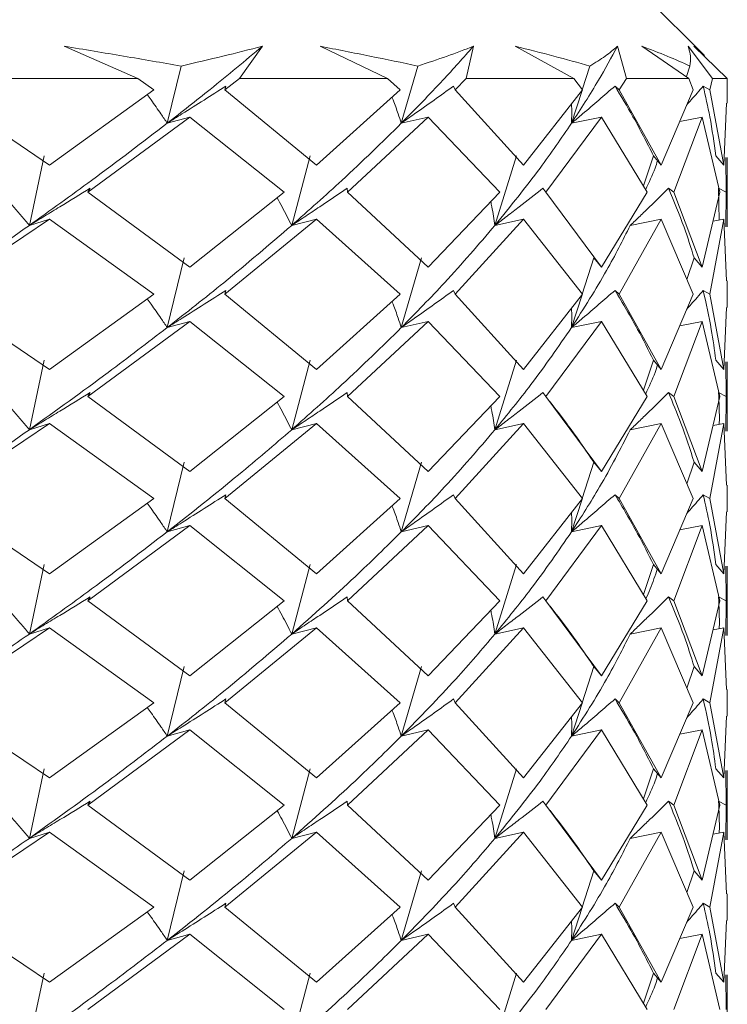
# Model space of a CAD drawing. Units: millimetres. Extents: x 0 to 1276, y 0 to 2610.
# Drawn here: x 647 to 655, y 1314 to 1326 of the extents above; entities that cross this region are included whole.
import ezdxf

# ---------------------------------------------------------------- set-up
doc = ezdxf.new("R2010")
doc.units = ezdxf.units.MM
doc.layers.add('10', color=7, linetype='Continuous')

msp = doc.modelspace()

# ---------------------------------------------------------------- linework, layer by layer
at = {"layer": '10', "color": 7, "linetype": 'Continuous', "lineweight": 15}
for p, q in [((654.747, 1325.426), (654.015, 1326.158)), ((648.093, 1325.158), (647.228, 1325.536)), ((649.556, 1325.536), (649.286, 1325.158)), ((651.025, 1325.158), (650.231, 1325.536)), ((652.034, 1325.536), (651.949, 1325.158)), ((653.214, 1325.158), (652.525, 1325.536)), ((653.726, 1325.536), (653.829, 1325.158)), ((654.563, 1325.158), (654.011, 1325.536)), ((654.555, 1325.536), (654.842, 1325.158)), ((654.622, 1325.536), (654.747, 1325.426)), ((655.015, 1325.158), (654.622, 1325.536)), ((648.6, 1325.303), (648.437, 1324.631)), ((651.381, 1325.303), (651.186, 1324.631)), ((653.402, 1325.303), (653.312, 1325.024)), ((654.576, 1325.303), (654.534, 1325.179)), ((645.955, 1325.158), (648.093, 1325.158)), ((648.278, 1325.022), (648.093, 1325.158)), ((649.286, 1325.158), (649.114, 1325.022)), ((649.286, 1325.158), (651.025, 1325.158)), ((651.171, 1325.022), (651.025, 1325.158)), ((651.949, 1325.158), (651.818, 1325.022)), ((651.949, 1325.158), (653.214, 1325.158)), ((653.314, 1325.022), (653.214, 1325.158)), ((653.829, 1325.158), (653.745, 1325.022)), ((653.829, 1325.158), (654.563, 1325.158)), ((654.614, 1325.022), (654.563, 1325.158)), ((654.842, 1325.158), (654.809, 1325.022)), ((654.842, 1325.158), (655.015, 1325.158)), ((655.015, 1324.866), (655.015, 1325.158)), ((645.749, 1325.022), (647.052, 1324.14)), ((647.052, 1324.14), (648.278, 1325.022)), ((649.126, 1325.068), (649.114, 1325.022)), ((649.114, 1325.022), (650.19, 1324.14)), ((650.19, 1324.14), (651.171, 1325.022)), ((651.8, 1325.068), (651.818, 1325.022)), ((651.818, 1325.022), (652.621, 1324.14)), ((652.621, 1324.14), (653.314, 1325.022)), ((653.31, 1325.017), (653.185, 1324.631)), ((653.696, 1325.068), (653.745, 1325.022)), ((653.745, 1325.022), (654.239, 1324.14)), ((654.239, 1324.14), (654.614, 1325.022)), ((654.732, 1325.068), (654.809, 1325.022)), ((654.809, 1325.022), (654.973, 1324.14)), ((654.973, 1324.14), (655.006, 1324.866)), ((648.701, 1324.704), (647.503, 1323.822)), ((648.701, 1324.704), (648.437, 1324.631)), ((649.812, 1323.822), (648.701, 1324.704)), ((651.501, 1324.704), (650.555, 1323.822)), ((651.501, 1324.704), (651.186, 1324.631)), ((652.344, 1323.822), (651.501, 1324.704)), ((652.884, 1323.822), (653.537, 1324.704)), ((653.537, 1324.704), (653.185, 1324.631)), ((654.074, 1323.822), (653.537, 1324.704)), ((654.388, 1323.822), (654.719, 1324.704)), ((654.719, 1324.704), (654.457, 1324.653)), ((654.928, 1323.822), (654.719, 1324.704)), ((646.993, 1324.249), (646.817, 1323.431)), ((650.117, 1324.249), (649.899, 1323.431)), ((652.537, 1324.249), (652.286, 1323.431)), ((654.148, 1324.249), (654.03, 1323.895)), ((654.239, 1324.14), (654.148, 1324.249)), ((654.973, 1324.14), (654.879, 1324.249)), ((654.999, 1324.229), (655.002, 1323.822)), ((655.015, 1323.415), (655.015, 1324.229)), ((647.531, 1323.868), (647.503, 1323.822)), ((650.552, 1323.868), (650.555, 1323.822)), ((652.85, 1323.868), (652.884, 1323.822)), ((654.324, 1323.868), (654.388, 1323.822)), ((654.911, 1323.868), (655.002, 1323.822)), ((654.911, 1323.868), (654.918, 1323.493)), ((647.503, 1323.822), (648.701, 1322.94)), ((648.701, 1322.94), (649.812, 1323.822)), ((650.555, 1323.822), (651.501, 1322.94)), ((651.501, 1322.94), (652.344, 1323.822)), ((652.884, 1323.822), (653.537, 1322.94)), ((653.537, 1322.94), (654.074, 1323.822)), ((654.388, 1323.822), (654.719, 1322.94)), ((654.719, 1322.94), (654.928, 1323.822)), ((655.002, 1323.822), (654.999, 1323.415)), ((645.749, 1322.622), (647.052, 1323.504)), ((647.052, 1323.504), (646.817, 1323.431)), ((648.278, 1322.622), (647.052, 1323.504)), ((650.19, 1323.504), (649.114, 1322.622)), ((650.19, 1323.504), (649.899, 1323.431)), ((651.171, 1322.622), (650.19, 1323.504)), ((652.621, 1323.504), (651.818, 1322.622)), ((652.621, 1323.504), (652.286, 1323.431)), ((653.314, 1322.622), (652.621, 1323.504)), ((653.745, 1322.622), (654.239, 1323.504)), ((654.239, 1323.504), (653.875, 1323.431)), ((654.614, 1322.622), (654.239, 1323.504)), ((654.809, 1322.622), (654.973, 1323.504)), ((654.973, 1323.504), (654.847, 1323.48)), ((655.006, 1322.778), (654.973, 1323.504)), ((648.635, 1323.049), (648.437, 1322.231)), ((651.423, 1323.049), (651.186, 1322.231)), ((653.449, 1323.049), (653.312, 1322.624)), ((653.537, 1322.94), (653.449, 1323.049)), ((654.626, 1323.049), (654.54, 1322.796)), ((654.719, 1322.94), (654.626, 1323.049)), ((655.015, 1322.466), (655.015, 1322.778)), ((645.749, 1322.622), (647.052, 1321.74)), ((647.052, 1321.74), (648.278, 1322.622)), ((649.126, 1322.668), (649.114, 1322.622)), ((649.114, 1322.622), (650.19, 1321.74)), ((650.19, 1321.74), (651.171, 1322.622)), ((651.8, 1322.668), (651.818, 1322.622)), ((651.818, 1322.622), (652.621, 1321.74)), ((652.621, 1321.74), (653.314, 1322.622)), ((653.31, 1322.617), (653.185, 1322.231)), ((653.696, 1322.668), (653.745, 1322.622)), ((653.745, 1322.622), (654.239, 1321.74)), ((654.239, 1321.74), (654.614, 1322.622)), ((654.732, 1322.668), (654.809, 1322.622)), ((654.809, 1322.622), (654.973, 1321.74)), ((654.973, 1321.74), (655.006, 1322.466)), ((647.503, 1321.422), (648.701, 1322.304)), ((648.701, 1322.304), (648.437, 1322.231)), ((649.812, 1321.422), (648.701, 1322.304)), ((651.501, 1322.304), (650.555, 1321.422)), ((651.501, 1322.304), (651.186, 1322.231)), ((652.344, 1321.422), (651.501, 1322.304)), ((653.537, 1322.304), (652.884, 1321.422)), ((653.537, 1322.304), (653.185, 1322.231)), ((654.074, 1321.422), (653.537, 1322.304)), ((654.388, 1321.422), (654.719, 1322.304)), ((654.719, 1322.304), (654.457, 1322.253)), ((654.928, 1321.422), (654.719, 1322.304)), ((646.993, 1321.849), (646.817, 1321.031)), ((650.117, 1321.849), (649.899, 1321.031)), ((652.537, 1321.849), (652.286, 1321.031)), ((654.148, 1321.849), (654.03, 1321.495)), ((654.239, 1321.74), (654.148, 1321.849)), ((654.973, 1321.74), (654.879, 1321.849)), ((655.002, 1321.422), (654.999, 1321.829)), ((655.015, 1321.015), (655.015, 1321.829)), ((647.531, 1321.468), (647.503, 1321.422)), ((647.503, 1321.422), (648.701, 1320.54)), ((648.701, 1320.54), (649.812, 1321.422)), ((650.552, 1321.468), (650.555, 1321.422)), ((650.555, 1321.422), (651.501, 1320.54)), ((651.501, 1320.54), (652.344, 1321.422)), ((652.85, 1321.468), (652.884, 1321.422)), ((652.884, 1321.422), (653.537, 1320.54)), ((653.537, 1320.54), (654.074, 1321.422)), ((654.324, 1321.468), (654.388, 1321.422)), ((654.388, 1321.422), (654.719, 1320.54)), ((654.719, 1320.54), (654.928, 1321.422)), ((654.911, 1321.468), (655.002, 1321.422)), ((655.002, 1321.422), (654.999, 1321.015)), ((647.052, 1321.104), (645.749, 1320.222)), ((647.052, 1321.104), (646.817, 1321.031)), ((648.278, 1320.222), (647.052, 1321.104)), ((649.114, 1320.222), (650.19, 1321.104)), ((650.19, 1321.104), (649.899, 1321.031)), ((651.171, 1320.222), (650.19, 1321.104)), ((652.621, 1321.104), (651.818, 1320.222)), ((652.621, 1321.104), (652.286, 1321.031)), ((653.314, 1320.222), (652.621, 1321.104)), ((654.239, 1321.104), (653.745, 1320.222)), ((654.239, 1321.104), (653.875, 1321.031)), ((654.614, 1320.222), (654.239, 1321.104)), ((654.809, 1320.222), (654.973, 1321.104)), ((654.973, 1321.104), (654.847, 1321.08)), ((655.006, 1320.378), (654.973, 1321.104)), ((648.635, 1320.649), (648.437, 1319.831)), ((651.423, 1320.649), (651.186, 1319.831)), ((653.449, 1320.649), (653.312, 1320.224)), ((653.537, 1320.54), (653.449, 1320.649)), ((654.626, 1320.649), (654.54, 1320.396)), ((654.719, 1320.54), (654.626, 1320.649)), ((649.126, 1320.268), (649.114, 1320.222)), ((651.8, 1320.268), (651.818, 1320.222)), ((653.696, 1320.268), (653.745, 1320.222)), ((654.732, 1320.268), (654.809, 1320.222)), ((655.015, 1320.066), (655.015, 1320.378)), ((645.749, 1320.222), (647.052, 1319.34)), ((648.278, 1320.222), (647.052, 1319.34)), ((649.114, 1320.222), (650.19, 1319.34)), ((650.19, 1319.34), (651.171, 1320.222)), ((651.818, 1320.222), (652.621, 1319.34)), ((652.621, 1319.34), (653.314, 1320.222)), ((653.31, 1320.217), (653.185, 1319.831)), ((653.745, 1320.222), (654.239, 1319.34)), ((654.239, 1319.34), (654.614, 1320.222)), ((654.809, 1320.222), (654.973, 1319.34)), ((654.973, 1319.34), (655.006, 1320.066)), ((648.701, 1319.904), (647.503, 1319.022)), ((648.701, 1319.904), (648.437, 1319.831)), ((649.812, 1319.022), (648.701, 1319.904)), ((650.555, 1319.022), (651.501, 1319.904)), ((651.501, 1319.904), (651.186, 1319.831)), ((652.344, 1319.022), (651.501, 1319.904)), ((653.537, 1319.904), (652.884, 1319.022)), ((653.537, 1319.904), (653.185, 1319.831)), ((654.074, 1319.022), (653.537, 1319.904)), ((654.719, 1319.904), (654.388, 1319.022)), ((654.719, 1319.904), (654.457, 1319.853)), ((654.928, 1319.022), (654.719, 1319.904)), ((646.993, 1319.449), (646.817, 1318.631)), ((650.117, 1319.449), (649.899, 1318.631)), ((652.537, 1319.449), (652.286, 1318.631)), ((654.148, 1319.449), (654.03, 1319.095)), ((654.239, 1319.34), (654.148, 1319.449)), ((654.973, 1319.34), (654.879, 1319.449)), ((655.002, 1319.022), (654.999, 1319.429)), ((655.015, 1318.615), (655.015, 1319.429)), ((647.531, 1319.068), (647.503, 1319.022)), ((647.503, 1319.022), (648.701, 1318.14)), ((648.701, 1318.14), (649.812, 1319.022)), ((650.552, 1319.068), (650.555, 1319.022)), ((650.555, 1319.022), (651.501, 1318.14)), ((651.501, 1318.14), (652.344, 1319.022)), ((652.85, 1319.068), (652.884, 1319.022)), ((652.884, 1319.022), (653.537, 1318.14)), ((653.537, 1318.14), (654.074, 1319.022)), ((654.324, 1319.068), (654.388, 1319.022)), ((654.388, 1319.022), (654.719, 1318.14)), ((654.719, 1318.14), (654.928, 1319.022)), ((654.911, 1319.068), (655.002, 1319.022)), ((655.002, 1319.022), (654.999, 1318.615)), ((645.749, 1317.822), (647.052, 1318.704)), ((647.052, 1318.704), (646.817, 1318.631)), ((648.278, 1317.822), (647.052, 1318.704)), ((650.19, 1318.704), (649.114, 1317.822)), ((650.19, 1318.704), (649.899, 1318.631)), ((651.171, 1317.822), (650.19, 1318.704)), ((651.818, 1317.822), (652.621, 1318.704)), ((652.621, 1318.704), (652.286, 1318.631)), ((653.314, 1317.822), (652.621, 1318.704)), ((653.745, 1317.822), (654.239, 1318.704)), ((654.239, 1318.704), (653.875, 1318.631)), ((654.614, 1317.822), (654.239, 1318.704)), ((654.973, 1318.704), (654.809, 1317.822)), ((654.973, 1318.704), (654.847, 1318.68)), ((655.006, 1317.978), (654.973, 1318.704)), ((648.635, 1318.249), (648.437, 1317.431)), ((651.423, 1318.249), (651.186, 1317.431)), ((653.449, 1318.249), (653.312, 1317.824)), ((653.537, 1318.14), (653.449, 1318.249)), ((654.626, 1318.249), (654.54, 1317.996)), ((654.719, 1318.14), (654.626, 1318.249)), ((655.015, 1317.666), (655.015, 1317.978)), ((649.126, 1317.868), (649.114, 1317.822)), ((651.8, 1317.868), (651.818, 1317.822)), ((653.696, 1317.868), (653.745, 1317.822)), ((654.732, 1317.868), (654.809, 1317.822)), ((645.749, 1317.822), (647.052, 1316.94)), ((647.052, 1316.94), (648.278, 1317.822)), ((649.114, 1317.822), (650.19, 1316.94)), ((650.19, 1316.94), (651.171, 1317.822)), ((651.818, 1317.822), (652.621, 1316.94)), ((652.621, 1316.94), (653.314, 1317.822)), ((653.31, 1317.817), (653.185, 1317.431)), ((653.745, 1317.822), (654.239, 1316.94)), ((654.239, 1316.94), (654.614, 1317.822)), ((654.809, 1317.822), (654.973, 1316.94)), ((654.973, 1316.94), (655.006, 1317.666)), ((647.503, 1316.622), (648.701, 1317.504)), ((648.701, 1317.504), (648.437, 1317.431)), ((649.812, 1316.622), (648.701, 1317.504)), ((650.555, 1316.622), (651.501, 1317.504)), ((651.501, 1317.504), (651.186, 1317.431)), ((652.344, 1316.622), (651.501, 1317.504)), ((652.884, 1316.622), (653.537, 1317.504)), ((653.537, 1317.504), (653.185, 1317.431)), ((654.074, 1316.622), (653.537, 1317.504)), ((654.388, 1316.622), (654.719, 1317.504)), ((654.719, 1317.504), (654.457, 1317.453)), ((654.928, 1316.622), (654.719, 1317.504)), ((646.993, 1317.049), (646.817, 1316.231)), ((650.117, 1317.049), (649.899, 1316.231)), ((652.537, 1317.049), (652.286, 1316.231)), ((654.148, 1317.049), (654.03, 1316.695)), ((654.239, 1316.94), (654.148, 1317.049)), ((654.973, 1316.94), (654.879, 1317.049)), ((654.999, 1317.029), (655.002, 1316.622)), ((655.015, 1316.215), (655.015, 1317.029)), ((647.531, 1316.668), (647.503, 1316.622)), ((647.503, 1316.622), (648.701, 1315.74)), ((648.701, 1315.74), (649.812, 1316.622)), ((650.552, 1316.668), (650.555, 1316.622)), ((650.555, 1316.622), (651.501, 1315.74)), ((651.501, 1315.74), (652.344, 1316.622)), ((652.85, 1316.668), (652.884, 1316.622)), ((652.884, 1316.622), (653.537, 1315.74)), ((653.537, 1315.74), (654.074, 1316.622)), ((654.324, 1316.668), (654.388, 1316.622)), ((654.388, 1316.622), (654.719, 1315.74)), ((654.719, 1315.74), (654.928, 1316.622)), ((654.911, 1316.668), (655.002, 1316.622)), ((655.002, 1316.622), (654.999, 1316.215)), ((645.749, 1315.422), (647.052, 1316.304)), ((647.052, 1316.304), (646.817, 1316.231)), ((648.278, 1315.422), (647.052, 1316.304)), ((649.114, 1315.422), (650.19, 1316.304)), ((650.19, 1316.304), (649.899, 1316.231)), ((651.171, 1315.422), (650.19, 1316.304)), ((651.818, 1315.422), (652.621, 1316.304)), ((652.621, 1316.304), (652.286, 1316.231)), ((653.314, 1315.422), (652.621, 1316.304)), ((653.745, 1315.422), (654.239, 1316.304)), ((654.239, 1316.304), (653.875, 1316.231)), ((654.614, 1315.422), (654.239, 1316.304)), ((654.809, 1315.422), (654.973, 1316.304)), ((654.973, 1316.304), (654.847, 1316.28)), ((655.006, 1315.578), (654.973, 1316.304)), ((648.635, 1315.849), (648.437, 1315.031)), ((651.423, 1315.849), (651.186, 1315.031)), ((653.449, 1315.849), (653.312, 1315.424)), ((653.537, 1315.74), (653.449, 1315.849)), ((654.626, 1315.849), (654.54, 1315.596)), ((654.719, 1315.74), (654.626, 1315.849)), ((655.015, 1315.266), (655.015, 1315.578)), ((645.749, 1315.422), (647.052, 1314.54)), ((647.052, 1314.54), (648.278, 1315.422)), ((649.126, 1315.468), (649.114, 1315.422)), ((649.114, 1315.422), (650.19, 1314.54)), ((650.19, 1314.54), (651.171, 1315.422)), ((651.8, 1315.468), (651.818, 1315.422)), ((651.818, 1315.422), (652.621, 1314.54)), ((652.621, 1314.54), (653.314, 1315.422)), ((653.31, 1315.417), (653.185, 1315.031)), ((653.696, 1315.468), (653.745, 1315.422)), ((653.745, 1315.422), (654.239, 1314.54)), ((654.239, 1314.54), (654.614, 1315.422)), ((654.732, 1315.468), (654.809, 1315.422)), ((654.809, 1315.422), (654.973, 1314.54)), ((654.973, 1314.54), (655.006, 1315.266)), ((647.503, 1314.222), (648.701, 1315.104)), ((648.701, 1315.104), (648.437, 1315.031)), ((649.812, 1314.222), (648.701, 1315.104)), ((650.555, 1314.222), (651.501, 1315.104)), ((651.501, 1315.104), (651.186, 1315.031)), ((652.344, 1314.222), (651.501, 1315.104)), ((652.884, 1314.222), (653.537, 1315.104)), ((653.537, 1315.104), (653.185, 1315.031)), ((654.074, 1314.222), (653.537, 1315.104)), ((654.388, 1314.222), (654.719, 1315.104)), ((654.719, 1315.104), (654.457, 1315.053)), ((654.928, 1314.222), (654.719, 1315.104)), ((646.993, 1314.649), (646.817, 1313.831)), ((650.117, 1314.649), (649.899, 1313.831)), ((652.537, 1314.649), (652.286, 1313.831)), ((654.148, 1314.649), (654.03, 1314.295)), ((654.239, 1314.54), (654.148, 1314.649)), ((654.973, 1314.54), (654.879, 1314.649)), ((655.002, 1314.222), (654.999, 1314.629)), ((655.015, 1313.815), (655.015, 1314.629))]:
    msp.add_line(p, q, dxfattribs=at)
for points, knots in [([(647.228, 1325.536), (647.461, 1325.497), (647.928, 1325.419), (648.376, 1325.342), (648.6, 1325.303)], [0, 0, 0, 0, 0.499594, 1, 1, 1, 1]), ([(649.556, 1325.536), (649.353, 1325.367), (648.992, 1325.065), (648.606, 1324.764), (648.437, 1324.631)], [0, 0, 0, 0, 0.5604734, 1, 1, 1, 1]), ([(648.6, 1325.303), (648.766, 1325.342), (649.098, 1325.419), (649.403, 1325.497), (649.556, 1325.536)], [0, 0, 0, 0, 0.499594, 1, 1, 1, 1]), ([(650.231, 1325.536), (650.429, 1325.497), (650.824, 1325.419), (651.195, 1325.342), (651.381, 1325.303)], [0, 0, 0, 0, 0.499594, 1, 1, 1, 1]), ([(651.186, 1324.631), (651.352, 1324.8), (651.648, 1325.101), (651.916, 1325.403), (652.034, 1325.536)], [0, 0, 0, 0, 0.559538, 1, 1, 1, 1]), ([(651.381, 1325.303), (651.497, 1325.342), (651.731, 1325.419), (651.933, 1325.497), (652.034, 1325.536)], [0, 0, 0, 0, 0.499594, 1, 1, 1, 1]), ([(652.525, 1325.536), (652.679, 1325.497), (652.985, 1325.419), (653.263, 1325.342), (653.402, 1325.303)], [0, 0, 0, 0, 0.499594, 1, 1, 1, 1]), ([(653.185, 1324.631), (653.294, 1324.8), (653.489, 1325.101), (653.653, 1325.403), (653.726, 1325.536)], [0, 0, 0, 0, 0.559538, 1, 1, 1, 1]), ([(653.402, 1325.303), (653.464, 1325.342), (653.589, 1325.419), (653.68, 1325.497), (653.726, 1325.536)], [0, 0, 0, 0, 0.499594, 1, 1, 1, 1]), ([(654.011, 1325.536), (654.113, 1325.497), (654.317, 1325.419), (654.49, 1325.342), (654.576, 1325.303)], [0, 0, 0, 0, 0.4995944, 1, 1, 1, 1]), ([(654.576, 1325.303), (654.581, 1325.342), (654.591, 1325.419), (654.567, 1325.497), (654.555, 1325.536)], [0, 0, 0, 0, 0.499594, 1, 1, 1, 1]), ([(648.437, 1324.631), (648.495, 1324.668), (648.639, 1324.759), (648.869, 1324.904), (649.04, 1325.013), (649.126, 1325.068)], [0, 0, 0, 0, 0.249864, 0.624909, 1, 1, 1, 1]), ([(651.186, 1324.631), (651.238, 1324.668), (651.367, 1324.759), (651.572, 1324.904), (651.724, 1325.013), (651.8, 1325.068)], [0, 0, 0, 0, 0.249864, 0.62491, 1, 1, 1, 1]), ([(653.185, 1324.631), (653.229, 1324.668), (653.337, 1324.759), (653.507, 1324.904), (653.633, 1325.013), (653.696, 1325.068)], [0, 0, 0, 0, 0.249864, 0.624909, 1, 1, 1, 1]), ([(654.148, 1324.249), (654.07, 1324.402), (653.932, 1324.675), (653.768, 1324.948), (653.696, 1325.068)], [0, 0, 0, 0, 0.5602308, 1, 1, 1, 1]), ([(654.539, 1324.847), (654.556, 1324.866), (654.621, 1324.94), (654.685, 1325.013), (654.732, 1325.068)], [0, 0, 0, 0, 0.2592773, 1, 1, 1, 1]), ([(654.879, 1324.249), (654.858, 1324.402), (654.822, 1324.675), (654.759, 1324.948), (654.732, 1325.068)], [0, 0, 0, 0, 0.560231, 1, 1, 1, 1]), ([(648.437, 1324.631), (648.412, 1324.668), (648.35, 1324.759), (648.272, 1324.871), (648.217, 1324.946), (648.201, 1324.967)], [0, 0, 0, 0, 0.324731, 0.812151, 1, 1, 1, 1]), ([(651.186, 1324.631), (651.174, 1324.668), (651.143, 1324.759), (651.107, 1324.861), (651.081, 1324.927), (651.077, 1324.938)], [0, 0, 0, 0, 0.356086, 0.890569, 1, 1, 1, 1]), ([(653.185, 1324.631), (653.186, 1324.668), (653.188, 1324.744), (653.187, 1324.82), (653.186, 1324.86)], [0, 0, 0, 0, 0.4777263, 1, 1, 1, 1]), ([(648.437, 1324.631), (648.145, 1324.408), (647.622, 1324.008), (647.063, 1323.608), (646.817, 1323.431)], [0, 0, 0, 0, 0.5595123, 1, 1, 1, 1]), ([(651.186, 1324.631), (650.958, 1324.408), (650.551, 1324.008), (650.098, 1323.608), (649.899, 1323.431)], [0, 0, 0, 0, 0.5595119, 1, 1, 1, 1]), ([(652.286, 1323.431), (652.468, 1323.656), (652.792, 1324.056), (653.065, 1324.456), (653.185, 1324.631)], [0, 0, 0, 0, 0.560506, 1, 1, 1, 1]), ([(654.057, 1323.851), (654.096, 1323.936), (654.149, 1324.049), (654.187, 1324.163), (654.196, 1324.192)], [0, 0, 0, 0, 0.7434362, 1, 1, 1, 1]), ([(646.817, 1323.431), (646.877, 1323.468), (646.997, 1323.541), (647.235, 1323.687), (647.413, 1323.795), (647.531, 1323.868)], [0, 0, 0, 0, 0.250465, 0.500934, 1, 1, 1, 1]), ([(649.899, 1323.431), (649.954, 1323.468), (650.064, 1323.541), (650.282, 1323.687), (650.444, 1323.795), (650.552, 1323.868)], [0, 0, 0, 0, 0.250465, 0.500935, 1, 1, 1, 1]), ([(652.286, 1323.431), (652.334, 1323.468), (652.429, 1323.541), (652.618, 1323.687), (652.757, 1323.795), (652.85, 1323.868)], [0, 0, 0, 0, 0.250465, 0.500934, 1, 1, 1, 1]), ([(653.875, 1323.431), (653.913, 1323.468), (653.99, 1323.541), (654.14, 1323.687), (654.251, 1323.795), (654.324, 1323.868)], [0, 0, 0, 0, 0.250465, 0.500934, 1, 1, 1, 1]), ([(654.324, 1323.868), (654.388, 1323.715), (654.501, 1323.441), (654.588, 1323.169), (654.626, 1323.049)], [0, 0, 0, 0, 0.560449, 1, 1, 1, 1]), ([(646.817, 1323.431), (646.787, 1323.468), (646.726, 1323.541), (646.628, 1323.656), (646.558, 1323.734), (646.521, 1323.776)], [0, 0, 0, 0, 0.316887, 0.633781, 1, 1, 1, 1]), ([(649.899, 1323.431), (649.88, 1323.468), (649.843, 1323.541), (649.786, 1323.649), (649.747, 1323.72), (649.727, 1323.755)], [0, 0, 0, 0, 0.338152, 0.67631, 1, 1, 1, 1]), ([(652.286, 1323.431), (652.28, 1323.468), (652.269, 1323.541), (652.253, 1323.634), (652.241, 1323.69), (652.237, 1323.71)], [0, 0, 0, 0, 0.392429, 0.784864, 1, 1, 1, 1]), ([(646.817, 1323.431), (646.497, 1323.207), (645.927, 1322.806), (645.323, 1322.407), (645.057, 1322.231)], [0, 0, 0, 0, 0.560506, 1, 1, 1, 1]), ([(649.899, 1323.431), (649.637, 1323.207), (649.17, 1322.806), (648.661, 1322.407), (648.437, 1322.231)], [0, 0, 0, 0, 0.560506, 1, 1, 1, 1]), ([(652.286, 1323.431), (652.094, 1323.207), (651.751, 1322.806), (651.359, 1322.407), (651.186, 1322.231)], [0, 0, 0, 0, 0.560506, 1, 1, 1, 1]), ([(653.185, 1322.231), (653.328, 1322.455), (653.584, 1322.854), (653.786, 1323.255), (653.875, 1323.431)], [0, 0, 0, 0, 0.5595121, 1, 1, 1, 1]), ([(648.437, 1322.231), (648.495, 1322.268), (648.639, 1322.359), (648.869, 1322.504), (649.04, 1322.613), (649.126, 1322.668)], [0, 0, 0, 0, 0.249871, 0.624903, 1, 1, 1, 1]), ([(651.186, 1322.231), (651.238, 1322.268), (651.367, 1322.359), (651.572, 1322.504), (651.724, 1322.613), (651.8, 1322.668)], [0, 0, 0, 0, 0.2498709, 0.6249048, 1, 1, 1, 1]), ([(653.185, 1322.231), (653.229, 1322.268), (653.337, 1322.359), (653.507, 1322.504), (653.633, 1322.613), (653.696, 1322.668)], [0, 0, 0, 0, 0.249871, 0.624904, 1, 1, 1, 1]), ([(653.696, 1322.668), (653.787, 1322.515), (653.95, 1322.242), (654.087, 1321.97), (654.148, 1321.849)], [0, 0, 0, 0, 0.5597752, 1, 1, 1, 1]), ([(654.539, 1322.447), (654.556, 1322.466), (654.621, 1322.54), (654.685, 1322.613), (654.732, 1322.668)], [0, 0, 0, 0, 0.25926, 1, 1, 1, 1]), ([(654.732, 1322.668), (654.766, 1322.515), (654.828, 1322.242), (654.863, 1321.97), (654.879, 1321.849)], [0, 0, 0, 0, 0.559775, 1, 1, 1, 1]), ([(648.437, 1322.231), (648.412, 1322.268), (648.35, 1322.359), (648.272, 1322.471), (648.217, 1322.546), (648.201, 1322.567)], [0, 0, 0, 0, 0.324738, 0.812141, 1, 1, 1, 1]), ([(651.186, 1322.231), (651.174, 1322.268), (651.143, 1322.359), (651.107, 1322.461), (651.081, 1322.527), (651.077, 1322.538)], [0, 0, 0, 0, 0.356093, 0.890558, 1, 1, 1, 1]), ([(653.185, 1322.231), (653.186, 1322.268), (653.188, 1322.344), (653.187, 1322.42), (653.186, 1322.46)], [0, 0, 0, 0, 0.477735, 1, 1, 1, 1]), ([(646.817, 1321.031), (647.13, 1321.256), (647.687, 1321.656), (648.208, 1322.056), (648.437, 1322.231)], [0, 0, 0, 0, 0.560508, 1, 1, 1, 1]), ([(651.186, 1322.231), (650.958, 1322.008), (650.551, 1321.608), (650.098, 1321.208), (649.899, 1321.031)], [0, 0, 0, 0, 0.559511, 1, 1, 1, 1]), ([(653.185, 1322.231), (653.031, 1322.008), (652.756, 1321.608), (652.43, 1321.208), (652.286, 1321.031)], [0, 0, 0, 0, 0.559511, 1, 1, 1, 1]), ([(654.057, 1321.451), (654.096, 1321.536), (654.149, 1321.649), (654.187, 1321.763), (654.196, 1321.792)], [0, 0, 0, 0, 0.743439, 1, 1, 1, 1]), ([(646.817, 1321.031), (646.877, 1321.068), (646.997, 1321.141), (647.235, 1321.287), (647.413, 1321.395), (647.531, 1321.468)], [0, 0, 0, 0, 0.250465, 0.500934, 1, 1, 1, 1]), ([(649.899, 1321.031), (649.954, 1321.068), (650.064, 1321.141), (650.282, 1321.287), (650.444, 1321.395), (650.552, 1321.468)], [0, 0, 0, 0, 0.250465, 0.500935, 1, 1, 1, 1]), ([(652.286, 1321.031), (652.334, 1321.068), (652.429, 1321.141), (652.618, 1321.287), (652.757, 1321.395), (652.85, 1321.468)], [0, 0, 0, 0, 0.250465, 0.500934, 1, 1, 1, 1]), ([(653.875, 1321.031), (653.913, 1321.068), (653.99, 1321.141), (654.14, 1321.287), (654.251, 1321.395), (654.324, 1321.468)], [0, 0, 0, 0, 0.250465, 0.500934, 1, 1, 1, 1]), ([(654.626, 1320.649), (654.577, 1320.802), (654.489, 1321.074), (654.375, 1321.347), (654.324, 1321.468)], [0, 0, 0, 0, 0.559561, 1, 1, 1, 1]), ([(654.92, 1321.094), (654.92, 1321.098), (654.925, 1321.223), (654.918, 1321.347), (654.911, 1321.468)], [0, 0, 0, 0, 0.035352, 1, 1, 1, 1]), ([(646.817, 1321.031), (646.787, 1321.068), (646.726, 1321.141), (646.628, 1321.256), (646.558, 1321.334), (646.521, 1321.376)], [0, 0, 0, 0, 0.316887, 0.633781, 1, 1, 1, 1]), ([(649.899, 1321.031), (649.88, 1321.068), (649.843, 1321.141), (649.786, 1321.249), (649.747, 1321.32), (649.727, 1321.355)], [0, 0, 0, 0, 0.338152, 0.67631, 1, 1, 1, 1]), ([(652.286, 1321.031), (652.28, 1321.068), (652.269, 1321.141), (652.253, 1321.234), (652.241, 1321.29), (652.237, 1321.31)], [0, 0, 0, 0, 0.392435, 0.784875, 1, 1, 1, 1]), ([(653.449, 1320.649), (653.344, 1320.802), (653.182, 1321.038), (652.998, 1321.275), (652.933, 1321.359)], [0, 0, 0, 0, 0.645211, 1, 1, 1, 1]), ([(646.817, 1321.031), (646.497, 1320.807), (645.927, 1320.406), (645.323, 1320.007), (645.057, 1319.831)], [0, 0, 0, 0, 0.560506, 1, 1, 1, 1]), ([(648.437, 1319.831), (648.721, 1320.055), (649.228, 1320.454), (649.694, 1320.855), (649.899, 1321.031)], [0, 0, 0, 0, 0.559512, 1, 1, 1, 1]), ([(652.286, 1321.031), (652.094, 1320.807), (651.751, 1320.406), (651.359, 1320.007), (651.186, 1319.831)], [0, 0, 0, 0, 0.560506, 1, 1, 1, 1]), ([(653.875, 1321.031), (653.76, 1320.807), (653.556, 1320.406), (653.299, 1320.007), (653.185, 1319.831)], [0, 0, 0, 0, 0.560506, 1, 1, 1, 1]), ([(648.437, 1319.831), (648.495, 1319.868), (648.639, 1319.959), (648.869, 1320.104), (649.04, 1320.213), (649.126, 1320.268)], [0, 0, 0, 0, 0.249873, 0.624909, 1, 1, 1, 1]), ([(651.186, 1319.831), (651.238, 1319.868), (651.367, 1319.959), (651.572, 1320.104), (651.724, 1320.213), (651.8, 1320.268)], [0, 0, 0, 0, 0.249873, 0.62491, 1, 1, 1, 1]), ([(653.185, 1319.831), (653.229, 1319.868), (653.337, 1319.959), (653.507, 1320.104), (653.633, 1320.213), (653.696, 1320.268)], [0, 0, 0, 0, 0.2498727, 0.6249092, 1, 1, 1, 1]), ([(653.696, 1320.268), (653.787, 1320.115), (653.95, 1319.842), (654.087, 1319.57), (654.148, 1319.449)], [0, 0, 0, 0, 0.5597752, 1, 1, 1, 1]), ([(654.539, 1320.047), (654.556, 1320.066), (654.621, 1320.14), (654.685, 1320.213), (654.732, 1320.268)], [0, 0, 0, 0, 0.2592647, 1, 1, 1, 1]), ([(654.879, 1319.449), (654.858, 1319.602), (654.822, 1319.875), (654.759, 1320.148), (654.732, 1320.268)], [0, 0, 0, 0, 0.560235, 1, 1, 1, 1]), ([(648.437, 1319.831), (648.412, 1319.868), (648.35, 1319.959), (648.272, 1320.071), (648.217, 1320.146), (648.201, 1320.167)], [0, 0, 0, 0, 0.324738, 0.812141, 1, 1, 1, 1]), ([(651.186, 1319.831), (651.174, 1319.868), (651.143, 1319.959), (651.107, 1320.061), (651.081, 1320.127), (651.077, 1320.138)], [0, 0, 0, 0, 0.356093, 0.890558, 1, 1, 1, 1]), ([(653.185, 1319.831), (653.186, 1319.868), (653.188, 1319.944), (653.187, 1320.02), (653.186, 1320.06)], [0, 0, 0, 0, 0.477743, 1, 1, 1, 1]), ([(648.437, 1319.831), (648.145, 1319.608), (647.622, 1319.208), (647.063, 1318.808), (646.817, 1318.631)], [0, 0, 0, 0, 0.559514, 1, 1, 1, 1]), ([(649.899, 1318.631), (650.151, 1318.856), (650.602, 1319.256), (651.008, 1319.656), (651.186, 1319.831)], [0, 0, 0, 0, 0.560508, 1, 1, 1, 1]), ([(653.185, 1319.831), (653.031, 1319.608), (652.756, 1319.208), (652.43, 1318.808), (652.286, 1318.631)], [0, 0, 0, 0, 0.559514, 1, 1, 1, 1]), ([(654.193, 1319.396), (654.167, 1319.317), (654.13, 1319.201), (654.077, 1319.085), (654.059, 1319.047)], [0, 0, 0, 0, 0.674956, 1, 1, 1, 1]), ([(646.817, 1318.631), (646.877, 1318.668), (646.997, 1318.741), (647.235, 1318.887), (647.413, 1318.995), (647.531, 1319.068)], [0, 0, 0, 0, 0.250465, 0.500934, 1, 1, 1, 1]), ([(649.899, 1318.631), (649.954, 1318.668), (650.064, 1318.741), (650.282, 1318.887), (650.444, 1318.995), (650.552, 1319.068)], [0, 0, 0, 0, 0.250465, 0.500935, 1, 1, 1, 1]), ([(652.286, 1318.631), (652.334, 1318.668), (652.429, 1318.741), (652.618, 1318.887), (652.757, 1318.995), (652.85, 1319.068)], [0, 0, 0, 0, 0.250465, 0.500934, 1, 1, 1, 1]), ([(653.875, 1318.631), (653.913, 1318.668), (653.99, 1318.741), (654.14, 1318.887), (654.251, 1318.995), (654.324, 1319.068)], [0, 0, 0, 0, 0.250465, 0.500934, 1, 1, 1, 1]), ([(654.324, 1319.068), (654.388, 1318.915), (654.501, 1318.641), (654.588, 1318.369), (654.626, 1318.249)], [0, 0, 0, 0, 0.560449, 1, 1, 1, 1]), ([(654.92, 1318.694), (654.92, 1318.698), (654.925, 1318.822), (654.918, 1318.947), (654.911, 1319.068)], [0, 0, 0, 0, 0.035342, 1, 1, 1, 1]), ([(646.817, 1318.631), (646.787, 1318.668), (646.726, 1318.741), (646.628, 1318.856), (646.558, 1318.934), (646.521, 1318.976)], [0, 0, 0, 0, 0.316891, 0.633788, 1, 1, 1, 1]), ([(649.899, 1318.631), (649.88, 1318.668), (649.843, 1318.741), (649.786, 1318.849), (649.747, 1318.92), (649.727, 1318.955)], [0, 0, 0, 0, 0.3381564, 0.676318, 1, 1, 1, 1]), ([(652.286, 1318.631), (652.28, 1318.668), (652.269, 1318.741), (652.253, 1318.834), (652.241, 1318.89), (652.237, 1318.91)], [0, 0, 0, 0, 0.392435, 0.784875, 1, 1, 1, 1]), ([(653.449, 1318.249), (653.344, 1318.402), (653.182, 1318.638), (652.998, 1318.875), (652.933, 1318.959)], [0, 0, 0, 0, 0.645206, 1, 1, 1, 1]), ([(645.057, 1317.431), (645.394, 1317.655), (645.997, 1318.054), (646.566, 1318.455), (646.817, 1318.631)], [0, 0, 0, 0, 0.559512, 1, 1, 1, 1]), ([(649.899, 1318.631), (649.637, 1318.407), (649.17, 1318.006), (648.661, 1317.607), (648.437, 1317.431)], [0, 0, 0, 0, 0.560509, 1, 1, 1, 1]), ([(651.186, 1317.431), (651.405, 1317.655), (651.795, 1318.054), (652.136, 1318.455), (652.286, 1318.631)], [0, 0, 0, 0, 0.559512, 1, 1, 1, 1]), ([(653.185, 1317.431), (653.328, 1317.655), (653.584, 1318.054), (653.786, 1318.455), (653.875, 1318.631)], [0, 0, 0, 0, 0.5595121, 1, 1, 1, 1]), ([(648.437, 1317.431), (648.495, 1317.468), (648.639, 1317.559), (648.869, 1317.704), (649.04, 1317.813), (649.126, 1317.868)], [0, 0, 0, 0, 0.249873, 0.624909, 1, 1, 1, 1]), ([(651.186, 1317.431), (651.238, 1317.468), (651.367, 1317.559), (651.572, 1317.704), (651.724, 1317.813), (651.8, 1317.868)], [0, 0, 0, 0, 0.249873, 0.62491, 1, 1, 1, 1]), ([(653.185, 1317.431), (653.229, 1317.468), (653.337, 1317.559), (653.507, 1317.704), (653.633, 1317.813), (653.696, 1317.868)], [0, 0, 0, 0, 0.2498727, 0.6249092, 1, 1, 1, 1]), ([(654.148, 1317.049), (654.07, 1317.202), (653.932, 1317.475), (653.768, 1317.748), (653.696, 1317.868)], [0, 0, 0, 0, 0.560235, 1, 1, 1, 1]), ([(654.539, 1317.647), (654.556, 1317.666), (654.621, 1317.74), (654.685, 1317.813), (654.732, 1317.868)], [0, 0, 0, 0, 0.2592773, 1, 1, 1, 1]), ([(654.732, 1317.868), (654.766, 1317.715), (654.828, 1317.442), (654.863, 1317.17), (654.879, 1317.049)], [0, 0, 0, 0, 0.559775, 1, 1, 1, 1]), ([(648.437, 1317.431), (648.412, 1317.468), (648.35, 1317.559), (648.272, 1317.671), (648.217, 1317.746), (648.201, 1317.767)], [0, 0, 0, 0, 0.324742, 0.812151, 1, 1, 1, 1]), ([(651.186, 1317.431), (651.174, 1317.468), (651.143, 1317.559), (651.107, 1317.661), (651.081, 1317.727), (651.077, 1317.738)], [0, 0, 0, 0, 0.356093, 0.890558, 1, 1, 1, 1]), ([(653.185, 1317.431), (653.186, 1317.468), (653.188, 1317.544), (653.187, 1317.62), (653.186, 1317.66)], [0, 0, 0, 0, 0.477743, 1, 1, 1, 1]), ([(646.817, 1316.231), (647.13, 1316.456), (647.687, 1316.856), (648.208, 1317.256), (648.437, 1317.431)], [0, 0, 0, 0, 0.560506, 1, 1, 1, 1]), ([(649.899, 1316.231), (650.151, 1316.456), (650.602, 1316.856), (651.008, 1317.256), (651.186, 1317.431)], [0, 0, 0, 0, 0.560507, 1, 1, 1, 1]), ([(652.286, 1316.231), (652.468, 1316.456), (652.792, 1316.856), (653.065, 1317.256), (653.185, 1317.431)], [0, 0, 0, 0, 0.560506, 1, 1, 1, 1]), ([(654.057, 1316.651), (654.096, 1316.736), (654.149, 1316.849), (654.187, 1316.963), (654.196, 1316.992)], [0, 0, 0, 0, 0.743429, 1, 1, 1, 1]), ([(646.817, 1316.231), (646.787, 1316.268), (646.726, 1316.341), (646.628, 1316.456), (646.558, 1316.534), (646.521, 1316.576)], [0, 0, 0, 0, 0.316887, 0.633781, 1, 1, 1, 1]), ([(646.817, 1316.231), (646.877, 1316.268), (646.997, 1316.341), (647.235, 1316.487), (647.413, 1316.595), (647.531, 1316.668)], [0, 0, 0, 0, 0.250465, 0.500934, 1, 1, 1, 1]), ([(649.899, 1316.231), (649.954, 1316.268), (650.064, 1316.341), (650.282, 1316.487), (650.444, 1316.595), (650.552, 1316.668)], [0, 0, 0, 0, 0.250465, 0.500935, 1, 1, 1, 1]), ([(652.286, 1316.231), (652.334, 1316.268), (652.429, 1316.341), (652.618, 1316.487), (652.757, 1316.595), (652.85, 1316.668)], [0, 0, 0, 0, 0.250465, 0.500934, 1, 1, 1, 1]), ([(653.875, 1316.231), (653.913, 1316.268), (653.99, 1316.341), (654.14, 1316.487), (654.251, 1316.595), (654.324, 1316.668)], [0, 0, 0, 0, 0.250465, 0.500934, 1, 1, 1, 1]), ([(654.626, 1315.849), (654.577, 1316.002), (654.489, 1316.274), (654.375, 1316.547), (654.324, 1316.668)], [0, 0, 0, 0, 0.559561, 1, 1, 1, 1]), ([(654.92, 1316.294), (654.92, 1316.298), (654.925, 1316.422), (654.918, 1316.547), (654.911, 1316.668)], [0, 0, 0, 0, 0.035343, 1, 1, 1, 1]), ([(649.899, 1316.231), (649.88, 1316.268), (649.843, 1316.341), (649.786, 1316.449), (649.747, 1316.52), (649.727, 1316.555)], [0, 0, 0, 0, 0.338152, 0.67631, 1, 1, 1, 1]), ([(652.286, 1316.231), (652.28, 1316.268), (652.269, 1316.341), (652.253, 1316.434), (652.241, 1316.49), (652.237, 1316.51)], [0, 0, 0, 0, 0.392429, 0.784864, 1, 1, 1, 1]), ([(653.449, 1315.849), (653.344, 1316.002), (653.182, 1316.238), (652.998, 1316.475), (652.933, 1316.559)], [0, 0, 0, 0, 0.645211, 1, 1, 1, 1]), ([(645.057, 1315.031), (645.394, 1315.255), (645.997, 1315.654), (646.566, 1316.055), (646.817, 1316.231)], [0, 0, 0, 0, 0.559511, 1, 1, 1, 1]), ([(648.437, 1315.031), (648.721, 1315.255), (649.228, 1315.654), (649.694, 1316.055), (649.899, 1316.231)], [0, 0, 0, 0, 0.559511, 1, 1, 1, 1]), ([(651.186, 1315.031), (651.405, 1315.255), (651.795, 1315.654), (652.136, 1316.055), (652.286, 1316.231)], [0, 0, 0, 0, 0.5595107, 1, 1, 1, 1]), ([(653.185, 1315.031), (653.328, 1315.255), (653.584, 1315.654), (653.786, 1316.055), (653.875, 1316.231)], [0, 0, 0, 0, 0.559511, 1, 1, 1, 1]), ([(648.437, 1315.031), (648.495, 1315.068), (648.639, 1315.159), (648.869, 1315.304), (649.04, 1315.413), (649.126, 1315.468)], [0, 0, 0, 0, 0.249864, 0.6249, 1, 1, 1, 1]), ([(651.186, 1315.031), (651.238, 1315.068), (651.367, 1315.159), (651.572, 1315.304), (651.724, 1315.413), (651.8, 1315.468)], [0, 0, 0, 0, 0.2498644, 0.6249015, 1, 1, 1, 1]), ([(653.185, 1315.031), (653.229, 1315.068), (653.337, 1315.159), (653.507, 1315.304), (653.633, 1315.413), (653.696, 1315.468)], [0, 0, 0, 0, 0.249864, 0.624901, 1, 1, 1, 1]), ([(654.148, 1314.649), (654.07, 1314.802), (653.932, 1315.075), (653.768, 1315.348), (653.696, 1315.468)], [0, 0, 0, 0, 0.5602308, 1, 1, 1, 1]), ([(654.539, 1315.247), (654.556, 1315.266), (654.621, 1315.34), (654.685, 1315.413), (654.732, 1315.468)], [0, 0, 0, 0, 0.25926, 1, 1, 1, 1]), ([(654.879, 1314.649), (654.858, 1314.802), (654.822, 1315.075), (654.759, 1315.348), (654.732, 1315.468)], [0, 0, 0, 0, 0.560231, 1, 1, 1, 1]), ([(648.437, 1315.031), (648.412, 1315.068), (648.35, 1315.159), (648.272, 1315.271), (648.217, 1315.346), (648.201, 1315.367)], [0, 0, 0, 0, 0.324731, 0.812139, 1, 1, 1, 1]), ([(651.186, 1315.031), (651.174, 1315.068), (651.143, 1315.159), (651.107, 1315.261), (651.081, 1315.327), (651.077, 1315.338)], [0, 0, 0, 0, 0.356086, 0.890557, 1, 1, 1, 1]), ([(653.185, 1315.031), (653.186, 1315.068), (653.188, 1315.144), (653.187, 1315.22), (653.186, 1315.26)], [0, 0, 0, 0, 0.4777263, 1, 1, 1, 1]), ([(646.817, 1313.831), (647.13, 1314.056), (647.687, 1314.456), (648.208, 1314.856), (648.437, 1315.031)], [0, 0, 0, 0, 0.560506, 1, 1, 1, 1]), ([(649.899, 1313.831), (650.151, 1314.056), (650.602, 1314.456), (651.008, 1314.856), (651.186, 1315.031)], [0, 0, 0, 0, 0.560507, 1, 1, 1, 1]), ([(652.286, 1313.831), (652.468, 1314.056), (652.792, 1314.456), (653.065, 1314.856), (653.185, 1315.031)], [0, 0, 0, 0, 0.560506, 1, 1, 1, 1]), ([(654.057, 1314.251), (654.096, 1314.336), (654.149, 1314.449), (654.187, 1314.563), (654.196, 1314.592)], [0, 0, 0, 0, 0.7434362, 1, 1, 1, 1])]:
    msp.add_open_spline(points, degree=3, knots=knots, dxfattribs=at)

doc.saveas('drawing.dxf')
